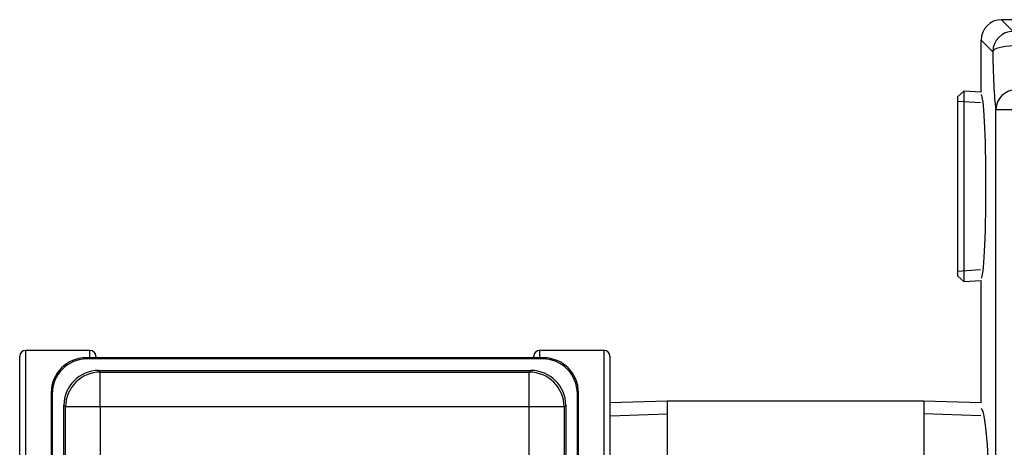
# Model space of a CAD drawing. Units: inches. Extents: x 4 to 207, y 5 to 37.
# Drawn here: x 153 to 158, y 25 to 27 of the extents above; entities that cross this region are included whole.
import ezdxf
from ezdxf.lldxf.tags import DXFTag

# ---------------------------------------------------------------- set-up
doc = ezdxf.new("R2010")
doc.units = ezdxf.units.IN
doc.header["$MEASUREMENT"] = 0
for name, color, linetype in [('BRS2400', 7, 'Continuous'), ('BRS2885', 7, 'Continuous'), ('BRS2896', 7, 'Continuous'), ('CFN0502', 7, 'Continuous'), ('WTR2141', 7, 'Continuous'), ('WTR4400', 7, 'Continuous')]:
    doc.layers.add(name, color=color, linetype=linetype)
tags = doc.linetypes.add('HIDDEN2', pattern=[0.1875, 0.125, -0.0625]).pattern_tags.tags
tags[6:7] = [DXFTag(74, 4), DXFTag(75, 0), DXFTag(340, '0'), DXFTag(46, 0.0), DXFTag(50, 0.0), DXFTag(44, 0.0), DXFTag(45, 0.0)]
tags[4:5] = [DXFTag(74, 4), DXFTag(75, 0), DXFTag(340, '0'), DXFTag(46, 0.0), DXFTag(50, 0.0), DXFTag(44, 0.0), DXFTag(45, 0.0)]

# ---------------------------------------------------------------- blocks, each defined once
blk = doc.blocks.new('SE235')
at = {"layer": 'BRS2896', "color": 7, "linetype": 'Continuous'}
for p, q in [((155.7389, 25.3293), (155.7389, 25.3377)), ((155.7389, 22.4802), (155.7389, 22.4885))]:
    blk.add_line(p, q, dxfattribs=at)
blk = doc.blocks.new('SE236')
at = {"layer": 'BRS2896', "color": 7, "linetype": 'Continuous'}
for p, q in [((155.7702, 25.3689), (155.7702, 25.3293)), ((155.7702, 22.4885), (155.7702, 22.4489))]:
    blk.add_line(p, q, dxfattribs=at)
blk = doc.blocks.new('SE237')
at = {"layer": 'BRS2896', "color": 7, "linetype": 'Continuous'}
for p, q in [((153.3789, 25.3377), (153.3789, 25.3293)), ((153.3789, 22.4885), (153.3789, 22.4802))]:
    blk.add_line(p, q, dxfattribs=at)
blk = doc.blocks.new('SE238')
at = {"layer": 'BRS2896', "color": 7, "linetype": 'Continuous'}
for p, q in [((153.3477, 25.3293), (153.3477, 25.3689)), ((153.3477, 22.4489), (153.3477, 22.4885))]:
    blk.add_line(p, q, dxfattribs=at)
blk = doc.blocks.new('SE239')
at = {"layer": 'BRS2896', "color": 7, "linetype": 'Continuous'}
for p, q in [((153.0002, 25.3689), (153.0002, 24.1439)), ((153.0002, 23.674), (153.0002, 22.4489))]:
    blk.add_line(p, q, dxfattribs=at)
blk = doc.blocks.new('SE240')
at = {"layer": 'BRS2896', "color": 7, "linetype": 'Continuous'}
for p, q in [((152.9689, 24.1338), (152.9689, 25.3377)), ((152.9689, 22.4802), (152.9689, 23.6841))]:
    blk.add_line(p, q, dxfattribs=at)
blk = doc.blocks.new('SE241')
at = {"layer": 'BRS2896', "color": 7, "linetype": 'Continuous'}
for p, q in [((156.1177, 24.1439), (156.1177, 25.3689)), ((156.1177, 22.4489), (156.1177, 23.674))]:
    blk.add_line(p, q, dxfattribs=at)
blk = doc.blocks.new('SE242')
at = {"layer": 'BRS2896', "color": 7, "linetype": 'Continuous'}
for p, q in [((156.1489, 25.3377), (156.1489, 24.1338)), ((156.1489, 23.6841), (156.1489, 22.4802))]:
    blk.add_line(p, q, dxfattribs=at)
blk = doc.blocks.new('SE243')
at = {"layer": 'BRS2896', "color": 7, "linetype": 'Continuous'}
for p, q in [((153.3477, 25.3689), (153.0002, 25.3689)), ((156.1177, 25.3689), (155.7702, 25.3689)), ((153.0002, 22.4489), (153.3477, 22.4489)), ((155.7702, 22.4489), (156.1177, 22.4489))]:
    blk.add_line(p, q, dxfattribs=at)
for centre, radius, start, end in [((153.0002, 25.3377), 0.0313, 90, 180), ((153.3477, 25.3377), 0.0313, 0, 90), ((155.7702, 25.3377), 0.0313, 90, 180), ((156.1177, 25.3377), 0.0313, 0, 90), ((153.0002, 22.4802), 0.0313, 180, 270), ((153.3477, 22.4802), 0.0313, 270, 0), ((155.7702, 22.4802), 0.0313, 180, 270), ((156.1177, 22.4802), 0.0312, 270, 0)]:
    blk.add_arc(centre, radius, start, end, dxfattribs=at)
blk = doc.blocks.new('SE263')
at = {"layer": 'WTR4400', "color": 7, "linetype": 'Continuous'}
for p, q in [((159.9124, 27.1489), (158.2588, 27.1489)), ((158.2588, 27.1489), (158.3214, 27.0863)), ((158.2116, 26.9764), (158.1489, 27.0391)), ((158.1489, 26.7586), (158.1489, 27.0391)), ((158.2286, 21.1912), (158.2286, 26.666)), ((158.2286, 26.666), (158.3385, 26.666)), ((158.1489, 25.0869), (158.1489, 25.7453))]:
    blk.add_line(p, q, dxfattribs=at)
for centre, major_axis, ratio, start_param, end_param in [((158.2591, 27.0388), (0.078, -0.078), 0.997265, 2.357564, 3.925621), ((158.3214, 26.9764), (-0.0778, -0.0778), 0.997265, 3.92836, 5.496418), ((158.3214, 26.9764), (-0.11, -0.0017), 0.286349, 4.707903, 6.228535), ((158.2344, 27.1064), (0, -0.454), 0.052408, -1.280349, -0.244726), ((158.1489, 26.2519), (0, -0.4944), 0.052408, 0.001638, 3.139955), ((158.3385, 26.666), (-0.1077, -0.0226), 0.968952, 4.511783, 6.069899), ((158.1488, 23.9089), (0, -1.1481), 0.052408, 0.001638, 3.139955)]:
    blk.add_ellipse(centre, major_axis=major_axis, ratio=ratio, start_param=start_param, end_param=end_param, dxfattribs=at)
blk = doc.blocks.new('SE271')
at = {"layer": 'BRS2400', "color": 7, "linetype": 'Continuous'}
for p, q in [((158.0548, 26.7645), (158.0239, 26.7354)), ((158.0548, 26.7645), (158.0548, 25.7394)), ((158.1489, 26.7586), (158.0548, 26.7645)), ((158.0239, 25.7685), (158.0239, 26.7354)), ((158.0239, 25.7685), (158.0548, 25.7394)), ((158.0548, 25.7394), (158.1489, 25.7453))]:
    blk.add_line(p, q, dxfattribs=at)
at = {"layer": 'BRS2400', "color": 7, "linetype": 'HIDDEN2'}
for p, q in [((158.1453, 26.7017), (158.0239, 26.7093)), ((158.1453, 25.8022), (158.0239, 25.7946))]:
    blk.add_line(p, q, dxfattribs=at)
blk = doc.blocks.new('SE278')
at = {"layer": 'BRS2885', "color": 7, "linetype": 'Continuous'}
for p, q in [((156.4571, 25.0964), (156.1489, 25.0869)), ((156.4571, 25.0964), (156.4571, 22.7214)), ((157.8407, 25.0964), (156.4571, 25.0964)), ((157.8407, 25.0964), (157.8407, 22.7214)), ((158.1489, 25.0869), (157.8407, 25.0964)), ((156.1489, 22.731), (156.4571, 22.7214)), ((156.4571, 22.7214), (157.8407, 22.7214)), ((157.8407, 22.7214), (158.1489, 22.731))]:
    blk.add_line(p, q, dxfattribs=at)
at = {"layer": 'BRS2885', "color": 7, "linetype": 'HIDDEN2'}
for p, q in [((156.1511, 25.0173), (156.4571, 25.0268)), ((158.1467, 25.0173), (157.8407, 25.0268)), ((156.1511, 22.8005), (156.4571, 22.791)), ((158.1467, 22.8005), (157.8407, 22.791))]:
    blk.add_line(p, q, dxfattribs=at)
blk = doc.blocks.new('SE312')
at = {"layer": 'WTR2141', "color": 7, "linetype": 'Continuous'}
for p, q in [((153.326, 25.3293), (153.3317, 25.3236)), ((155.7918, 25.3293), (153.326, 25.3293)), ((155.7861, 25.3236), (153.3317, 25.3236)), ((155.7861, 25.3236), (155.7918, 25.3293)), ((153.3942, 25.2611), (155.7236, 25.2611)), ((153.3942, 25.2611), (153.4032, 25.2521)), ((153.4032, 25.2521), (155.7146, 25.2521)), ((153.4032, 25.0647), (153.4032, 25.2521)), ((155.7146, 25.2521), (155.7236, 25.2611)), ((155.7146, 25.0647), (155.7146, 25.2521)), ((153.1385, 25.1418), (153.1385, 24.1511)), ((153.1443, 25.1361), (153.1385, 25.1418)), ((153.1443, 25.1361), (153.1443, 24.1511)), ((155.9793, 25.1418), (155.9735, 25.1361)), ((155.9735, 24.1511), (155.9735, 25.1361)), ((155.9793, 24.1511), (155.9793, 25.1418)), ((153.2068, 24.1511), (153.2068, 25.0736)), ((153.2157, 25.0647), (153.2068, 25.0736)), ((153.2157, 22.7532), (153.2157, 25.0647)), ((153.4032, 25.0647), (153.2157, 25.0647)), ((155.7146, 25.0647), (153.4032, 25.0647)), ((153.4032, 25.0647), (153.4032, 22.7532)), ((155.7146, 22.7532), (155.7146, 25.0647)), ((155.9021, 25.0647), (155.7146, 25.0647)), ((155.911, 25.0736), (155.9021, 25.0647)), ((155.9021, 25.0647), (155.9021, 22.7532)), ((155.911, 25.0736), (155.911, 24.1511))]:
    blk.add_line(p, q, dxfattribs=at)
for centre, major_axis, start_param, end_param in [((153.326, 25.1418), (0.1326, -0.1326), 2.356347, 3.926839), ((153.3318, 25.136), (0.1326, -0.1326), 2.356347, 3.926839), ((155.786, 25.136), (-0.1326, -0.1326), 2.356347, 3.926839), ((155.7918, 25.1418), (-0.1326, -0.1326), 2.356347, 3.926839), ((153.3943, 25.0735), (0.1326, -0.1326), 2.356347, 3.926839), ((153.4032, 25.0647), (0.1326, 0.1326), 0.78555, 2.356042), ((155.7146, 25.0647), (0.1326, -0.1326), 0.78555, 2.356042), ((155.7235, 25.0735), (-0.1326, -0.1326), 2.356347, 3.926839)]:
    blk.add_ellipse(centre, major_axis=major_axis, ratio=0.999695, start_param=start_param, end_param=end_param, dxfattribs=at)

msp = doc.modelspace()

# ---------------------------------------------------------------- block references
at = {"layer": 'CFN0502'}
for name in ['SE263', 'SE271', 'SE243', 'SE239', 'SE238', 'SE236', 'SE241', 'SE312', 'SE240', 'SE237', 'SE235', 'SE242', 'SE278']:
    msp.add_blockref(name, (0, 0), dxfattribs=at)

doc.saveas('drawing.dxf')
